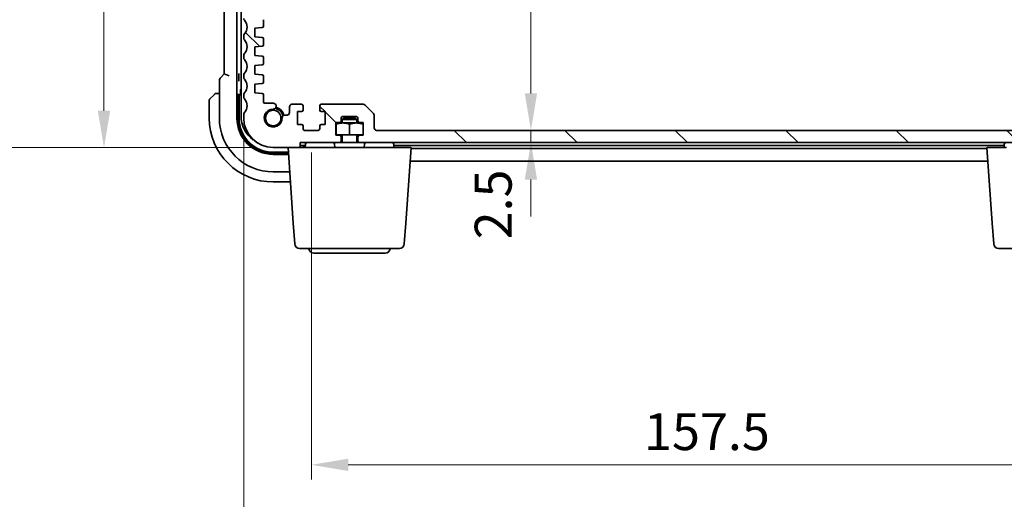
# Model space of a CAD drawing. Units: millimetres. Extents: x 43 to 6535, y 24 to 1429.
# Drawn here: x 1968 to 2168, y 219 to 317 of the extents above; entities that cross this region are included whole.
import ezdxf

# ---------------------------------------------------------------- set-up
doc = ezdxf.new("R2010")
doc.units = ezdxf.units.MM
doc.header["$LTSCALE"] = 3
doc.layers.get('Defpoints').update_dxf_attribs({"lineweight": 25})
for name, color, linetype, lineweight in [('Dimension (ISO)', 7, 'Continuous', 18), ('Hatch (ISO)', 1, 'Continuous', 18), ('Visible (ISO)', 7, 'Continuous', 35)]:
    doc.layers.add(name, color=color, linetype=linetype, lineweight=lineweight)
doc.styles.add('Note Text (TK)', font='MS PGothic.ttf')
doc.dimstyles.new('Default - Method 1b (TK)', dxfattribs={"dimscale": 3, "dimtxt": 2.5, "dimasz": 2.5, "dimexe": 1, "dimexo": 1.5, "dimgap": 1, "dimtad": 1, "dimtoh": 1, "dimrnd": 1e-08, "dimdsep": 46, "dimtxsty": 'Note Text (TK)', "dimcen": 0.09, "dimdle": 5, "dimclrd": 100, "dimclre": 100, "dimclrt": 7, "dimadec": 1, "dimazin": 1, "dimtfac": 1, "dimtmove": 0, "dimatfit": 3, "dimfxl": 1, "dimtolj": 1, "dimlwd": -1, "dimlwe": -1, "dimarcsym": 0})

# ---------------------------------------------------------------- blocks, each defined once
blk = doc.blocks.new('*D23')
at = {"layer": 'Defpoints', "color": 0}
for p in [(1984.72, 355.98), (2014.09, 355.98), (2019.11, 290.98)]:
    blk.add_point(p, dxfattribs=at)
at = {"layer": 'Dimension (ISO)', "color": 100}
for p, q in [((2009.59, 355.98), (1981.72, 355.98)), ((1984.72, 298.48), (1984.72, 348.48)), ((2014.61, 290.98), (1981.72, 290.98))]:
    blk.add_line(p, q, dxfattribs=at)
for points in [[(1983.47, 348.48), (1985.97, 348.48), (1984.72, 355.98)], [(1983.47, 298.48), (1985.97, 298.48), (1984.72, 290.98)]]:
    blk.add_solid(points, dxfattribs=at)
at = {"layer": 'Dimension (ISO)', "color": 7, "insert": (1977.97, 318.61), "char_height": 7.5, "attachment_point": 4, "rotation": 90, "style": 'Note Text (TK)'}
blk.add_mtext('\\A1;65', dxfattribs=at)
blk = doc.blocks.new('*D24')
at = {"layer": 'Defpoints', "color": 0}
for p in [(1948.72, 370.98), (2019.11, 370.98), (2019.11, 290.98)]:
    blk.add_point(p, dxfattribs=at)
at = {"layer": 'Dimension (ISO)', "color": 100}
for p, q in [((2014.61, 370.98), (1945.72, 370.98)), ((1948.72, 298.48), (1948.72, 363.48)), ((2014.61, 290.98), (1945.72, 290.98))]:
    blk.add_line(p, q, dxfattribs=at)
for points in [[(1947.47, 363.48), (1949.97, 363.48), (1948.72, 370.98)], [(1947.47, 298.48), (1949.97, 298.48), (1948.72, 290.98)]]:
    blk.add_solid(points, dxfattribs=at)
at = {"layer": 'Dimension (ISO)', "color": 7, "insert": (1941.97, 325.98), "char_height": 7.5, "attachment_point": 4, "rotation": 90, "style": 'Note Text (TK)'}
blk.add_mtext('\\A1;80', dxfattribs=at)
blk = doc.blocks.new('*D27')
at = {"layer": 'Defpoints', "color": 0}
for p in [(2071.27, 367.48), (2071.27, 294.48), (2071.46, 294.48)]:
    blk.add_point(p, dxfattribs=at)
at = {"layer": 'Dimension (ISO)', "color": 100}
blk.add_line((2071.46, 359.98), (2071.46, 301.98), dxfattribs=at)
for points in [[(2070.21, 359.98), (2072.71, 359.98), (2071.46, 367.48)], [(2070.21, 301.98), (2072.71, 301.98), (2071.46, 294.48)]]:
    blk.add_solid(points, dxfattribs=at)
at = {"layer": 'Dimension (ISO)', "color": 7, "insert": (2064.71, 326.17), "char_height": 7.5, "attachment_point": 4, "rotation": 90, "style": 'Note Text (TK)'}
blk.add_mtext('\\A1;73', dxfattribs=at)
blk = doc.blocks.new('*D28')
at = {"layer": 'Defpoints', "color": 0}
for p in [(2071.27, 294.48), (2071.27, 291.98), (2071.46, 291.98)]:
    blk.add_point(p, dxfattribs=at)
at = {"layer": 'Dimension (ISO)', "color": 100}
for p, q in [((2071.46, 301.98), (2071.46, 309.48)), ((2071.46, 294.48), (2071.46, 291.98)), ((2071.46, 284.48), (2071.46, 276.98))]:
    blk.add_line(p, q, dxfattribs=at)
for points in [[(2070.21, 301.98), (2072.71, 301.98), (2071.46, 294.48)], [(2070.21, 284.48), (2072.71, 284.48), (2071.46, 291.98)]]:
    blk.add_solid(points, dxfattribs=at)
at = {"layer": 'Dimension (ISO)', "color": 7, "insert": (2063.79, 272.32), "char_height": 7.5, "attachment_point": 4, "rotation": 90, "style": 'Note Text (TK)'}
blk.add_mtext('\\A1;2.5', dxfattribs=at)
blk = doc.blocks.new('*D29')
at = {"layer": 'Defpoints', "color": 0}
for p in [(2026.86, 294.48), (2184.36, 294.48), (2184.36, 226.48)]:
    blk.add_point(p, dxfattribs=at)
at = {"layer": 'Dimension (ISO)', "color": 100}
for p, q in [((2026.86, 289.98), (2026.86, 223.48)), ((2184.36, 289.98), (2184.36, 223.48)), ((2034.36, 226.48), (2176.86, 226.48))]:
    blk.add_line(p, q, dxfattribs=at)
for points in [[(2034.36, 227.73), (2034.36, 225.23), (2026.86, 226.48)], [(2176.86, 227.73), (2176.86, 225.23), (2184.36, 226.48)]]:
    blk.add_solid(points, dxfattribs=at)
at = {"layer": 'Dimension (ISO)', "color": 7, "insert": (2094.44, 233.23), "char_height": 7.5, "attachment_point": 4, "style": 'Note Text (TK)'}
blk.add_mtext('\\A1;157.5', dxfattribs=at)
blk = doc.blocks.new('*D30')
at = {"layer": 'Defpoints', "color": 0}
for p in [(2013.11, 296.98), (2198.11, 296.98), (2198.11, 193.66)]:
    blk.add_point(p, dxfattribs=at)
at = {"layer": 'Dimension (ISO)', "color": 100}
for p, q in [((2013.11, 292.48), (2013.11, 190.66)), ((2198.11, 292.48), (2198.11, 190.66)), ((2020.61, 193.66), (2190.61, 193.66))]:
    blk.add_line(p, q, dxfattribs=at)
for points in [[(2020.61, 194.91), (2020.61, 192.41), (2013.11, 193.66)], [(2190.61, 194.91), (2190.61, 192.41), (2198.11, 193.66)]]:
    blk.add_solid(points, dxfattribs=at)
at = {"layer": 'Dimension (ISO)', "color": 7, "insert": (2098.28, 200.41), "char_height": 7.5, "attachment_point": 4, "style": 'Note Text (TK)'}
blk.add_mtext('\\A1;185', dxfattribs=at)

msp = doc.modelspace()

# ---------------------------------------------------------------- hatches: boundary and pattern name
at = {"layer": 'Hatch (ISO)'}
h = msp.add_hatch(dxfattribs=at)
h.set_pattern_fill('ANSI31', color=256, scale=127, angle=90.00021, style=0)
h.set_pattern_definition([(135.0002, (1154, -16), (-11.22528, -11.22536), [])])
edge = h.paths.add_edge_path()
edge.add_ellipse((2019.1068, 296.9846), major_axis=(-6, 0), ratio=1, start_angle=0, end_angle=90)
edge.add_line((2019.1068, 290.9846), (2024.3068, 290.9846))
edge.add_ellipse((2024.3068, 291.2846), major_axis=(0, -0.3), ratio=1, start_angle=0, end_angle=90)
edge.add_line((2024.6068, 291.2846), (2024.6068, 291.9846))
edge.add_line((2024.6068, 291.9846), (2032.6068, 291.9846))
edge.add_ellipse((2032.6068, 292.2846), major_axis=(0, -0.3), ratio=1, start_angle=0, end_angle=90)
edge.add_line((2032.9068, 292.2846), (2032.9068, 293.1846))
edge.add_ellipse((2032.6068, 293.1846), major_axis=(0.3, 0), ratio=1, start_angle=0, end_angle=90)
edge.add_line((2032.6068, 293.4846), (2031.8068, 293.4846))
edge.add_line((2031.8068, 293.4846), (2031.8068, 296.0846))
edge.add_line((2031.8068, 296.0846), (2032.6068, 296.0846))
edge.add_ellipse((2032.6068, 296.3846), major_axis=(0, -0.3), ratio=1, start_angle=0, end_angle=90)
edge.add_line((2032.9068, 296.3846), (2032.9068, 296.9846))
edge.add_ellipse((2033.2068, 296.9846), major_axis=(-0.3, 0), ratio=1, start_angle=270, end_angle=360, ccw=False)
edge.add_line((2033.2068, 297.2846), (2036.0068, 297.2846))
edge.add_ellipse((2036.0068, 296.9846), major_axis=(0, 0.3), ratio=1, start_angle=270, end_angle=360, ccw=False)
edge.add_line((2036.3068, 296.9846), (2036.3068, 296.3846))
edge.add_ellipse((2036.6068, 296.3846), major_axis=(-0.3, 0), ratio=1, start_angle=0, end_angle=90)
edge.add_line((2036.6068, 296.0846), (2037.4068, 296.0846))
edge.add_line((2037.4068, 296.0846), (2037.4068, 293.4846))
edge.add_line((2037.4068, 293.4846), (2036.6068, 293.4846))
edge.add_ellipse((2036.6068, 293.1846), major_axis=(0, 0.3), ratio=1, start_angle=0, end_angle=90)
edge.add_line((2036.3068, 293.1846), (2036.3068, 292.2846))
edge.add_ellipse((2036.6068, 292.2846), major_axis=(-0.3, 0), ratio=1, start_angle=0, end_angle=90)
edge.add_line((2036.6068, 291.9846), (2174.6068, 291.9846))
edge.add_ellipse((2174.6068, 292.2846), major_axis=(0, -0.3), ratio=1, start_angle=0, end_angle=90)
edge.add_line((2174.9068, 292.2846), (2174.9068, 293.1846))
edge.add_ellipse((2174.6068, 293.1846), major_axis=(0.3, 0), ratio=1, start_angle=0, end_angle=90)
edge.add_line((2174.6068, 293.4846), (2173.8068, 293.4846))
edge.add_line((2173.8068, 293.4846), (2173.8068, 296.0846))
edge.add_line((2173.8068, 296.0846), (2174.6068, 296.0846))
edge.add_ellipse((2174.6068, 296.3846), major_axis=(0, -0.3), ratio=1, start_angle=0, end_angle=90)
edge.add_line((2174.9068, 296.3846), (2174.9068, 296.9846))
edge.add_ellipse((2175.2068, 296.9846), major_axis=(-0.3, 0), ratio=1, start_angle=270, end_angle=360, ccw=False)
edge.add_line((2175.2068, 297.2846), (2178.0068, 297.2846))
edge.add_ellipse((2178.0068, 296.9846), major_axis=(0, 0.3), ratio=1, start_angle=270, end_angle=360, ccw=False)
edge.add_line((2178.3068, 296.9846), (2178.3068, 296.3846))
edge.add_ellipse((2178.6068, 296.3846), major_axis=(-0.3, 0), ratio=1, start_angle=0, end_angle=90)
edge.add_line((2178.6068, 296.0846), (2179.4068, 296.0846))
edge.add_line((2179.4068, 296.0846), (2179.4068, 293.4846))
edge.add_line((2179.4068, 293.4846), (2178.6068, 293.4846))
edge.add_ellipse((2178.6068, 293.1846), major_axis=(0, 0.3), ratio=1, start_angle=0, end_angle=90)
edge.add_line((2178.3068, 293.1846), (2178.3068, 292.2846))
edge.add_ellipse((2178.6068, 292.2846), major_axis=(-0.3, 0), ratio=1, start_angle=0, end_angle=90)
edge.add_line((2178.6068, 291.9846), (2186.6068, 291.9846))
edge.add_line((2186.6068, 291.9846), (2186.6068, 291.2846))
edge.add_ellipse((2186.9068, 291.2846), major_axis=(-0.3, 0), ratio=1, start_angle=0, end_angle=90)
edge.add_line((2186.9068, 290.9846), (2192.1068, 290.9846))
edge.add_ellipse((2192.1068, 296.9846), major_axis=(0, -6), ratio=1, start_angle=0, end_angle=90)
edge.add_line((2198.1068, 296.9846), (2198.1068, 297.7497))
edge.add_ellipse((2197.6068, 297.7497), major_axis=(0.5, 0), ratio=1, start_angle=0, end_angle=43.94552)
edge.add_ellipse((2199.4068, 299.4846), major_axis=(-1.44, -1.3879), ratio=1, start_angle=272.108961, end_angle=360, ccw=False)
edge.add_ellipse((2197.6068, 301.2195), major_axis=(0.36, -0.347), ratio=1, start_angle=0, end_angle=43.94552)
edge.add_line((2198.1068, 301.2195), (2198.1068, 301.7497))
edge.add_ellipse((2197.6068, 301.7497), major_axis=(0.5, 0), ratio=1, start_angle=0, end_angle=43.94552)
edge.add_ellipse((2199.4068, 303.4846), major_axis=(-1.44, -1.3879), ratio=1, start_angle=272.108961, end_angle=360, ccw=False)
edge.add_ellipse((2197.6068, 305.2195), major_axis=(0.36, -0.347), ratio=1, start_angle=0, end_angle=43.94552)
edge.add_line((2198.1068, 305.2195), (2198.1068, 305.7497))
edge.add_ellipse((2197.6068, 305.7497), major_axis=(0.5, 0), ratio=1, start_angle=0, end_angle=43.94552)
edge.add_ellipse((2199.4068, 307.4846), major_axis=(-1.44, -1.3879), ratio=1, start_angle=272.108961, end_angle=360, ccw=False)
edge.add_ellipse((2197.6068, 309.2195), major_axis=(0.36, -0.347), ratio=1, start_angle=0, end_angle=43.94552)
edge.add_line((2198.1068, 309.2195), (2198.1068, 309.7497))
edge.add_ellipse((2197.6068, 309.7497), major_axis=(0.5, 0), ratio=1, start_angle=0, end_angle=43.94552)
edge.add_ellipse((2199.4068, 311.4846), major_axis=(-1.44, -1.3879), ratio=1, start_angle=272.108961, end_angle=360, ccw=False)
edge.add_ellipse((2197.6068, 313.2195), major_axis=(0.36, -0.347), ratio=1, start_angle=0, end_angle=43.94552)
edge.add_line((2198.1068, 313.2195), (2198.1068, 313.7497))
edge.add_ellipse((2197.6068, 313.7497), major_axis=(0.5, 0), ratio=1, start_angle=0, end_angle=43.94552)
edge.add_ellipse((2199.4068, 315.4846), major_axis=(-1.44, -1.3879), ratio=1, start_angle=272.108961, end_angle=360, ccw=False)
edge.add_ellipse((2197.6068, 317.2195), major_axis=(0.36, -0.347), ratio=1, start_angle=0, end_angle=43.94552)
edge.add_line((2198.1068, 317.2195), (2198.1068, 317.7497))
edge.add_ellipse((2197.6068, 317.7497), major_axis=(0.5, 0), ratio=1, start_angle=0, end_angle=43.94552)
edge.add_ellipse((2199.4068, 319.4846), major_axis=(-1.44, -1.3879), ratio=1, start_angle=272.108961, end_angle=360, ccw=False)
edge.add_ellipse((2197.6068, 321.2195), major_axis=(0.36, -0.347), ratio=1, start_angle=0, end_angle=43.94552)
edge.add_line((2198.1068, 321.2195), (2198.1068, 354.3323))
edge.add_ellipse((2197.8068, 354.3323), major_axis=(0.3, 0), ratio=1, start_angle=0, end_angle=45.92079)
edge.add_ellipse((2199.4068, 355.9846), major_axis=(-1.3913, -1.4368), ratio=1, start_angle=321.573927, end_angle=360, ccw=False)
edge.add_ellipse((2197.1264, 355.6846), major_axis=(0.2974, 0.0391), ratio=1, start_angle=0, end_angle=82.505283)
edge.add_line((2197.1264, 355.9846), (2196.1068, 355.9846))
edge.add_ellipse((2196.1068, 355.4846), major_axis=(0, 0.5), ratio=1, start_angle=0, end_angle=90)
edge.add_line((2195.6068, 355.4846), (2195.6068, 351.6846))
edge.add_ellipse((2195.1068, 351.6846), major_axis=(0.5, 0), ratio=1, start_angle=270, end_angle=360, ccw=False)
edge.add_line((2195.1068, 351.1846), (2193.6068, 351.1846))
edge.add_ellipse((2193.6068, 351.6846), major_axis=(0, -0.5), ratio=1, start_angle=270, end_angle=360, ccw=False)
edge.add_line((2193.1068, 351.6846), (2193.1068, 355.4846))
edge.add_ellipse((2192.6068, 355.4846), major_axis=(0.5, 0), ratio=1, start_angle=0, end_angle=90)
edge.add_line((2192.6068, 355.9846), (2191.1068, 355.9846))
edge.add_ellipse((2191.1068, 355.4846), major_axis=(0, 0.5), ratio=1, start_angle=0, end_angle=90)
edge.add_line((2190.6068, 355.4846), (2190.6068, 350.6846))
edge.add_ellipse((2192.6068, 350.6846), major_axis=(-2, 0), ratio=1, start_angle=0, end_angle=90)
edge.add_line((2192.6068, 348.6846), (2195.1068, 348.6846))
edge.add_ellipse((2195.1068, 348.1846), major_axis=(0, 0.5), ratio=1, start_angle=270, end_angle=360, ccw=False)
edge.add_line((2195.6068, 348.1846), (2195.6068, 317.7846))
edge.add_ellipse((2195.1068, 317.7846), major_axis=(0.5, 0), ratio=1, start_angle=270, end_angle=360, ccw=False)
edge.add_line((2195.1068, 317.2846), (2194.4068, 317.2846))
edge.add_ellipse((2194.4068, 316.9846), major_axis=(0, 0.3), ratio=1, start_angle=0, end_angle=90)
edge.add_line((2194.1068, 316.9846), (2194.1068, 315.6867))
edge.add_ellipse((2194.4068, 315.6867), major_axis=(-0.3, 0), ratio=1, start_angle=0, end_angle=86)
edge.add_line((2194.3859, 315.3875), (2195.8568, 315.2846))
edge.add_line((2195.8568, 315.2846), (2195.8568, 313.4846))
edge.add_line((2195.8568, 313.4846), (2194.3859, 313.3818))
edge.add_ellipse((2194.4068, 313.0825), major_axis=(-0.0209, 0.2993), ratio=1, start_angle=0, end_angle=86)
edge.add_line((2194.1068, 313.0825), (2194.1068, 311.8867))
edge.add_ellipse((2194.4068, 311.8867), major_axis=(-0.3, 0), ratio=1, start_angle=0, end_angle=86)
edge.add_line((2194.3859, 311.5875), (2195.8568, 311.4846))
edge.add_line((2195.8568, 311.4846), (2195.8568, 309.6846))
edge.add_line((2195.8568, 309.6846), (2194.3859, 309.5818))
edge.add_ellipse((2194.4068, 309.2825), major_axis=(-0.0209, 0.2993), ratio=1, start_angle=0, end_angle=86)
edge.add_line((2194.1068, 309.2825), (2194.1068, 308.0867))
edge.add_ellipse((2194.4068, 308.0867), major_axis=(-0.3, 0), ratio=1, start_angle=0, end_angle=86)
edge.add_line((2194.3859, 307.7875), (2195.8568, 307.6846))
edge.add_line((2195.8568, 307.6846), (2195.8568, 305.8846))
edge.add_line((2195.8568, 305.8846), (2194.3859, 305.7818))
edge.add_ellipse((2194.4068, 305.4825), major_axis=(-0.0209, 0.2993), ratio=1, start_angle=0, end_angle=86)
edge.add_line((2194.1068, 305.4825), (2194.1068, 304.2867))
edge.add_ellipse((2194.4068, 304.2867), major_axis=(-0.3, 0), ratio=1, start_angle=0, end_angle=86)
edge.add_line((2194.3859, 303.9875), (2195.8568, 303.8846))
edge.add_line((2195.8568, 303.8846), (2195.8568, 302.0846))
edge.add_line((2195.8568, 302.0846), (2194.3859, 301.9818))
edge.add_ellipse((2194.4068, 301.6825), major_axis=(-0.0209, 0.2993), ratio=1, start_angle=0, end_angle=86)
edge.add_line((2194.1068, 301.6825), (2194.1068, 300.2846))
edge.add_ellipse((2193.8068, 300.2846), major_axis=(0.3, 0), ratio=1, start_angle=270, end_angle=360, ccw=False)
edge.add_line((2193.8068, 299.9846), (2192.0688, 299.9846))
edge.add_ellipse((2192.0688, 299.397), major_axis=(0, 0.5876), ratio=1, start_angle=0, end_angle=180.902644)
edge.add_ellipse((2192.1068, 296.9846), major_axis=(-0.0288, 1.8248), ratio=1, start_angle=86.128753, end_angle=360, ccw=False)
edge.add_ellipse((2189.8043, 297.104), major_axis=(0.48, -0.0249), ratio=1, start_angle=0, end_angle=92.968603)
edge.add_line((2189.8043, 297.5846), (2189.3068, 297.5846))
edge.add_ellipse((2189.3068, 298.0846), major_axis=(0, -0.5), ratio=1, start_angle=270, end_angle=360, ccw=False)
edge.add_line((2188.8068, 298.0846), (2188.8068, 299.2846))
edge.add_ellipse((2188.3068, 299.2846), major_axis=(0.5, 0), ratio=1, start_angle=0, end_angle=90)
edge.add_line((2188.3068, 299.7846), (2186.3568, 299.7846))
edge.add_ellipse((2186.3568, 299.4846), major_axis=(0, 0.3), ratio=1, start_angle=0, end_angle=90)
edge.add_line((2186.0568, 299.4846), (2186.0568, 298.5846))
edge.add_ellipse((2186.3568, 298.5846), major_axis=(-0.3, 0), ratio=1, start_angle=0, end_angle=90)
edge.add_line((2186.3568, 298.2846), (2187.1568, 298.2846))
edge.add_line((2187.1568, 298.2846), (2187.1568, 295.6846))
edge.add_line((2187.1568, 295.6846), (2186.3568, 295.6846))
edge.add_ellipse((2186.3568, 295.3846), major_axis=(0, 0.3), ratio=1, start_angle=0, end_angle=90)
edge.add_line((2186.0568, 295.3846), (2186.0568, 294.7846))
edge.add_ellipse((2185.7568, 294.7846), major_axis=(0.3, 0), ratio=1, start_angle=270, end_angle=360, ccw=False)
edge.add_line((2185.7568, 294.4846), (2182.9568, 294.4846))
edge.add_ellipse((2182.9568, 294.7846), major_axis=(0, -0.3), ratio=1, start_angle=270, end_angle=360, ccw=False)
edge.add_line((2182.6568, 294.7846), (2182.6568, 295.3846))
edge.add_ellipse((2182.3568, 295.3846), major_axis=(0.3, 0), ratio=1, start_angle=0, end_angle=90)
edge.add_line((2182.3568, 295.6846), (2181.5568, 295.6846))
edge.add_line((2181.5568, 295.6846), (2181.5568, 298.2846))
edge.add_line((2181.5568, 298.2846), (2182.3568, 298.2846))
edge.add_ellipse((2182.3568, 298.5846), major_axis=(0, -0.3), ratio=1, start_angle=0, end_angle=90)
edge.add_line((2182.6568, 298.5846), (2182.6568, 299.4846))
edge.add_ellipse((2182.3568, 299.4846), major_axis=(0.3, 0), ratio=1, start_angle=0, end_angle=90)
edge.add_line((2182.3568, 299.7846), (2173.8139, 299.7846))
edge.add_ellipse((2173.8139, 299.2846), major_axis=(0, 0.5), ratio=1, start_angle=0, end_angle=45)
edge.add_line((2173.4603, 299.6382), (2171.7532, 297.9311))
edge.add_ellipse((2172.1068, 297.5775), major_axis=(-0.3536, 0.3536), ratio=1, start_angle=0, end_angle=45)
edge.add_line((2171.6068, 297.5775), (2171.6068, 294.9846))
edge.add_ellipse((2171.1068, 294.9846), major_axis=(0.5, 0), ratio=1, start_angle=270, end_angle=360, ccw=False)
edge.add_line((2171.1068, 294.4846), (2040.1068, 294.4846))
edge.add_ellipse((2040.1068, 294.9846), major_axis=(0, -0.5), ratio=1, start_angle=270, end_angle=360, ccw=False)
edge.add_line((2039.6068, 294.9846), (2039.6068, 297.5775))
edge.add_ellipse((2039.1068, 297.5775), major_axis=(0.5, 0), ratio=1, start_angle=0, end_angle=45)
edge.add_line((2039.4603, 297.9311), (2037.7532, 299.6382))
edge.add_ellipse((2037.3997, 299.2846), major_axis=(0.3536, 0.3536), ratio=1, start_angle=0, end_angle=45)
edge.add_line((2037.3997, 299.7846), (2028.8568, 299.7846))
edge.add_ellipse((2028.8568, 299.4846), major_axis=(0, 0.3), ratio=1, start_angle=0, end_angle=90)
edge.add_line((2028.5568, 299.4846), (2028.5568, 298.5846))
edge.add_ellipse((2028.8568, 298.5846), major_axis=(-0.3, 0), ratio=1, start_angle=0, end_angle=90)
edge.add_line((2028.8568, 298.2846), (2029.6568, 298.2846))
edge.add_line((2029.6568, 298.2846), (2029.6568, 295.6846))
edge.add_line((2029.6568, 295.6846), (2028.8568, 295.6846))
edge.add_ellipse((2028.8568, 295.3846), major_axis=(0, 0.3), ratio=1, start_angle=0, end_angle=90)
edge.add_line((2028.5568, 295.3846), (2028.5568, 294.7846))
edge.add_ellipse((2028.2568, 294.7846), major_axis=(0.3, 0), ratio=1, start_angle=270, end_angle=360, ccw=False)
edge.add_line((2028.2568, 294.4846), (2025.4568, 294.4846))
edge.add_ellipse((2025.4568, 294.7846), major_axis=(0, -0.3), ratio=1, start_angle=270, end_angle=360, ccw=False)
edge.add_line((2025.1568, 294.7846), (2025.1568, 295.3846))
edge.add_ellipse((2024.8568, 295.3846), major_axis=(0.3, 0), ratio=1, start_angle=0, end_angle=90)
edge.add_line((2024.8568, 295.6846), (2024.0568, 295.6846))
edge.add_line((2024.0568, 295.6846), (2024.0568, 298.2846))
edge.add_line((2024.0568, 298.2846), (2024.8568, 298.2846))
edge.add_ellipse((2024.8568, 298.5846), major_axis=(0, -0.3), ratio=1, start_angle=0, end_angle=90)
edge.add_line((2025.1568, 298.5846), (2025.1568, 299.4846))
edge.add_ellipse((2024.8568, 299.4846), major_axis=(0.3, 0), ratio=1, start_angle=0, end_angle=90)
edge.add_line((2024.8568, 299.7846), (2022.9068, 299.7846))
edge.add_ellipse((2022.9068, 299.2846), major_axis=(0, 0.5), ratio=1, start_angle=0, end_angle=90)
edge.add_line((2022.4068, 299.2846), (2022.4068, 298.0846))
edge.add_ellipse((2021.9068, 298.0846), major_axis=(0.5, 0), ratio=1, start_angle=270, end_angle=360, ccw=False)
edge.add_line((2021.9068, 297.5846), (2021.4093, 297.5846))
edge.add_ellipse((2021.4093, 297.104), major_axis=(0, 0.4806), ratio=1, start_angle=0, end_angle=92.968603)
edge.add_ellipse((2019.1068, 296.9846), major_axis=(1.8226, 0.0945), ratio=1, start_angle=86.128753, end_angle=360, ccw=False)
edge.add_ellipse((2019.1448, 299.397), major_axis=(-0.0093, -0.5876), ratio=1, start_angle=0, end_angle=180.902644)
edge.add_line((2019.1448, 299.9846), (2017.4068, 299.9846))
edge.add_ellipse((2017.4068, 300.2846), major_axis=(0, -0.3), ratio=1, start_angle=270, end_angle=360, ccw=False)
edge.add_line((2017.1068, 300.2846), (2017.1068, 301.6825))
edge.add_ellipse((2016.8068, 301.6825), major_axis=(0.3, 0), ratio=1, start_angle=0, end_angle=86)
edge.add_line((2016.8277, 301.9818), (2015.3568, 302.0846))
edge.add_line((2015.3568, 302.0846), (2015.3568, 303.8846))
edge.add_line((2015.3568, 303.8846), (2016.8277, 303.9875))
edge.add_ellipse((2016.8068, 304.2867), major_axis=(0.0209, -0.2993), ratio=1, start_angle=0, end_angle=86)
edge.add_line((2017.1068, 304.2867), (2017.1068, 305.4825))
edge.add_ellipse((2016.8068, 305.4825), major_axis=(0.3, 0), ratio=1, start_angle=0, end_angle=86)
edge.add_line((2016.8277, 305.7818), (2015.3568, 305.8846))
edge.add_line((2015.3568, 305.8846), (2015.3568, 307.6846))
edge.add_line((2015.3568, 307.6846), (2016.8277, 307.7875))
edge.add_ellipse((2016.8068, 308.0867), major_axis=(0.0209, -0.2993), ratio=1, start_angle=0, end_angle=86)
edge.add_line((2017.1068, 308.0867), (2017.1068, 309.2825))
edge.add_ellipse((2016.8068, 309.2825), major_axis=(0.3, 0), ratio=1, start_angle=0, end_angle=86)
edge.add_line((2016.8277, 309.5818), (2015.3568, 309.6846))
edge.add_line((2015.3568, 309.6846), (2015.3568, 311.4846))
edge.add_line((2015.3568, 311.4846), (2016.8277, 311.5875))
edge.add_ellipse((2016.8068, 311.8867), major_axis=(0.0209, -0.2993), ratio=1, start_angle=0, end_angle=86)
edge.add_line((2017.1068, 311.8867), (2017.1068, 313.0825))
edge.add_ellipse((2016.8068, 313.0825), major_axis=(0.3, 0), ratio=1, start_angle=0, end_angle=86)
edge.add_line((2016.8277, 313.3818), (2015.3568, 313.4846))
edge.add_line((2015.3568, 313.4846), (2015.3568, 315.2846))
edge.add_line((2015.3568, 315.2846), (2016.8277, 315.3875))
edge.add_ellipse((2016.8068, 315.6867), major_axis=(0.0209, -0.2993), ratio=1, start_angle=0, end_angle=86)
edge.add_line((2017.1068, 315.6867), (2017.1068, 316.9846))
edge.add_ellipse((2016.8068, 316.9846), major_axis=(0.3, 0), ratio=1, start_angle=0, end_angle=90)
edge.add_line((2016.8068, 317.2846), (2016.1068, 317.2846))
edge.add_ellipse((2016.1068, 317.7846), major_axis=(0, -0.5), ratio=1, start_angle=270, end_angle=360, ccw=False)
edge.add_line((2015.6068, 317.7846), (2015.6068, 348.1846))
edge.add_ellipse((2016.1068, 348.1846), major_axis=(-0.5, 0), ratio=1, start_angle=270, end_angle=360, ccw=False)
edge.add_line((2016.1068, 348.6846), (2018.6068, 348.6846))
edge.add_ellipse((2018.6068, 350.6846), major_axis=(0, -2), ratio=1, start_angle=0, end_angle=90)
edge.add_line((2020.6068, 350.6846), (2020.6068, 355.4846))
edge.add_ellipse((2020.1068, 355.4846), major_axis=(0.5, 0), ratio=1, start_angle=0, end_angle=90)
edge.add_line((2020.1068, 355.9846), (2018.6068, 355.9846))
edge.add_ellipse((2018.6068, 355.4846), major_axis=(0, 0.5), ratio=1, start_angle=0, end_angle=90)
edge.add_line((2018.1068, 355.4846), (2018.1068, 351.6846))
edge.add_ellipse((2017.6068, 351.6846), major_axis=(0.5, 0), ratio=1, start_angle=270, end_angle=360, ccw=False)
edge.add_line((2017.6068, 351.1846), (2016.1068, 351.1846))
edge.add_ellipse((2016.1068, 351.6846), major_axis=(0, -0.5), ratio=1, start_angle=270, end_angle=360, ccw=False)
edge.add_line((2015.6068, 351.6846), (2015.6068, 355.4846))
edge.add_ellipse((2015.1068, 355.4846), major_axis=(0.5, 0), ratio=1, start_angle=0, end_angle=90)
edge.add_line((2015.1068, 355.9846), (2014.0871, 355.9846))
edge.add_ellipse((2014.0871, 355.6846), major_axis=(0, 0.3), ratio=1, start_angle=0, end_angle=82.505283)
edge.add_ellipse((2011.8068, 355.9846), major_axis=(1.9829, -0.2609), ratio=1, start_angle=321.573927, end_angle=360, ccw=False)
edge.add_ellipse((2013.4068, 354.3323), major_axis=(-0.2087, 0.2155), ratio=1, start_angle=0, end_angle=45.92079)
edge.add_line((2013.1068, 354.3323), (2013.1068, 321.2195))
edge.add_ellipse((2013.6068, 321.2195), major_axis=(-0.5, 0), ratio=1, start_angle=0, end_angle=43.94552)
edge.add_ellipse((2011.8068, 319.4846), major_axis=(1.44, 1.3879), ratio=1, start_angle=272.108961, end_angle=360, ccw=False)
edge.add_ellipse((2013.6068, 317.7497), major_axis=(-0.36, 0.347), ratio=1, start_angle=0, end_angle=43.94552)
edge.add_line((2013.1068, 317.7497), (2013.1068, 317.2195))
edge.add_ellipse((2013.6068, 317.2195), major_axis=(-0.5, 0), ratio=1, start_angle=0, end_angle=43.94552)
edge.add_ellipse((2011.8068, 315.4846), major_axis=(1.44, 1.3879), ratio=1, start_angle=272.108961, end_angle=360, ccw=False)
edge.add_ellipse((2013.6068, 313.7497), major_axis=(-0.36, 0.347), ratio=1, start_angle=0, end_angle=43.94552)
edge.add_line((2013.1068, 313.7497), (2013.1068, 313.2195))
edge.add_ellipse((2013.6068, 313.2195), major_axis=(-0.5, 0), ratio=1, start_angle=0, end_angle=43.94552)
edge.add_ellipse((2011.8068, 311.4846), major_axis=(1.44, 1.3879), ratio=1, start_angle=272.108961, end_angle=360, ccw=False)
edge.add_ellipse((2013.6068, 309.7497), major_axis=(-0.36, 0.347), ratio=1, start_angle=0, end_angle=43.94552)
edge.add_line((2013.1068, 309.7497), (2013.1068, 309.2195))
edge.add_ellipse((2013.6068, 309.2195), major_axis=(-0.5, 0), ratio=1, start_angle=0, end_angle=43.94552)
edge.add_ellipse((2011.8068, 307.4846), major_axis=(1.44, 1.3879), ratio=1, start_angle=272.108961, end_angle=360, ccw=False)
edge.add_ellipse((2013.6068, 305.7497), major_axis=(-0.36, 0.347), ratio=1, start_angle=0, end_angle=43.94552)
edge.add_line((2013.1068, 305.7497), (2013.1068, 305.2195))
edge.add_ellipse((2013.6068, 305.2195), major_axis=(-0.5, 0), ratio=1, start_angle=0, end_angle=43.94552)
edge.add_ellipse((2011.8068, 303.4846), major_axis=(1.44, 1.3879), ratio=1, start_angle=272.108961, end_angle=360, ccw=False)
edge.add_ellipse((2013.6068, 301.7497), major_axis=(-0.36, 0.347), ratio=1, start_angle=0, end_angle=43.94552)
edge.add_line((2013.1068, 301.7497), (2013.1068, 301.2195))
edge.add_ellipse((2013.6068, 301.2195), major_axis=(-0.5, 0), ratio=1, start_angle=0, end_angle=43.94552)
edge.add_ellipse((2011.8068, 299.4846), major_axis=(1.44, 1.3879), ratio=1, start_angle=272.108961, end_angle=360, ccw=False)
edge.add_ellipse((2013.6068, 297.7497), major_axis=(-0.36, 0.347), ratio=1, start_angle=0, end_angle=43.94552)
edge.add_line((2013.1068, 297.7497), (2013.1068, 296.9846))

# ---------------------------------------------------------------- linework, layer by layer
at = {"layer": 'Visible (ISO)'}
for p, q in [((2011.7282, 296.9846), (2011.7282, 364.9846)), ((2012.5568, 364.5346), (2012.5568, 297.4346)), ((2009.1606, 356.0069), (2009.1606, 305.9623)), ((2017.1068, 315.6867), (2017.1068, 316.9846)), ((2015.3568, 315.2846), (2016.8277, 315.3875)), ((2015.3568, 313.4846), (2015.3568, 315.2846)), ((2013.1068, 313.7497), (2013.1068, 313.2195)), ((2016.8277, 313.3818), (2015.3568, 313.4846)), ((2017.1068, 311.8867), (2017.1068, 313.0825)), ((2015.3568, 311.4846), (2016.8277, 311.5875)), ((2015.3568, 309.6846), (2015.3568, 311.4846)), ((2013.1068, 309.7497), (2013.1068, 309.2195)), ((2016.8277, 309.5818), (2015.3568, 309.6846)), ((2017.1068, 308.0867), (2017.1068, 309.2825)), ((2015.3568, 307.6846), (2016.8277, 307.7875)), ((2015.3568, 305.8846), (2015.3568, 307.6846)), ((2008.1606, 304.5481), (2008.1606, 296.9846)), ((2008.4535, 305.2552), (2009.1606, 305.9623)), ((2010.1606, 305.5481), (2009.1606, 305.9623)), ((2012.1298, 304.8472), (2012.1298, 305.6744)), ((2013.1068, 305.7497), (2013.1068, 305.2195)), ((2016.8277, 305.7818), (2015.3568, 305.8846)), ((2017.1068, 304.2867), (2017.1068, 305.4825)), ((2012.4568, 302.6346), (2012.4568, 301.6846)), ((2015.3568, 303.8846), (2016.8277, 303.9875)), ((2015.3568, 302.0846), (2015.3568, 303.8846)), ((2016.8277, 301.9818), (2015.3568, 302.0846)), ((2006.1068, 300.6518), (2006.1068, 296.9846)), ((2006.1654, 300.7932), (2007.106, 301.7338)), ((2008.1606, 301.9846), (2007.6106, 301.9846)), ((2011.9433, 296.9846), (2011.9433, 301.7846)), ((2011.9433, 301.7846), (2012.1941, 301.7846)), ((2011.967, 301.6846), (2011.9433, 301.6846)), ((2012.4568, 301.6846), (2011.967, 301.6846)), ((2012.1568, 296.9846), (2012.1568, 301.4846)), ((2012.1941, 301.7846), (2012.1941, 301.6846)), ((2012.4568, 301.6846), (2012.5568, 301.5846)), ((2013.1068, 301.7497), (2013.1068, 301.2195)), ((2017.1068, 300.2846), (2017.1068, 301.6825)), ((2019.1448, 299.9846), (2017.4068, 299.9846)), ((2022.4068, 299.2846), (2022.4068, 298.0846)), ((2024.8568, 299.7846), (2022.9068, 299.7846)), ((2024.0568, 295.6846), (2024.0568, 298.2846)), ((2024.0568, 298.2846), (2024.8568, 298.2846)), ((2025.1568, 298.5846), (2025.1568, 299.4846)), ((2028.5568, 299.4846), (2028.5568, 298.5846)), ((2037.3997, 299.7846), (2028.8568, 299.7846)), ((2028.8568, 298.2846), (2029.6568, 298.2846)), ((2029.6568, 298.2846), (2029.6568, 295.6846)), ((2039.4603, 297.9311), (2037.7532, 299.6382)), ((2013.1068, 297.7497), (2013.1068, 296.9846)), ((2021.9068, 297.5846), (2021.4093, 297.5846)), ((2031.8068, 293.4846), (2031.8068, 296.0846)), ((2031.8068, 296.0846), (2032.6068, 296.0846)), ((2032.9068, 296.3846), (2032.9068, 296.9846)), ((2033.4135, 296.9846), (2033.1068, 296.6778)), ((2036.1068, 296.6778), (2033.1068, 296.6778)), ((2033.1068, 295.9846), (2033.1068, 296.6778)), ((2033.2068, 297.2846), (2036.0068, 297.2846)), ((2033.4135, 296.9846), (2035.8001, 296.9846)), ((2035.8001, 296.9846), (2036.1068, 296.6778)), ((2036.1068, 295.9846), (2036.1068, 296.6778)), ((2036.3068, 296.9846), (2036.3068, 296.3846)), ((2036.6068, 296.0846), (2037.4068, 296.0846)), ((2037.4068, 296.0846), (2037.4068, 293.4846)), ((2039.6068, 294.9846), (2039.6068, 297.5775)), ((2024.8568, 295.6846), (2024.0568, 295.6846)), ((2025.1568, 294.7846), (2025.1568, 295.3846)), ((2028.2568, 294.4846), (2025.4568, 294.4846)), ((2028.5568, 295.3846), (2028.5568, 294.7846)), ((2029.6568, 295.6846), (2028.8568, 295.6846)), ((2033.2318, 295.9846), (2031.8568, 295.9846)), ((2031.8568, 293.5846), (2031.8568, 295.739)), ((2035.9818, 295.9846), (2033.2318, 295.9846)), ((2034.6068, 293.5846), (2034.6068, 295.739)), ((2037.3568, 295.9846), (2035.9818, 295.9846)), ((2037.3568, 293.5846), (2037.3568, 295.739)), ((2171.1068, 294.4846), (2040.1068, 294.4846)), ((2032.6068, 293.4846), (2031.8068, 293.4846)), ((2034.6068, 293.5846), (2031.8568, 293.5846)), ((2032.9068, 292.2846), (2032.9068, 293.1846)), ((2033.1068, 291.9846), (2033.1068, 293.5846)), ((2037.3568, 293.5846), (2034.6068, 293.5846)), ((2036.1068, 291.9846), (2036.1068, 293.5846)), ((2036.3068, 293.1846), (2036.3068, 292.2846)), ((2037.4068, 293.4846), (2036.6068, 293.4846)), ((2019.1068, 290.9846), (2024.3068, 290.9846)), ((2022.1068, 290.9846), (2023.1825, 275.6009)), ((2026.1065, 290.9846), (2024.3068, 290.9846)), ((2024.6068, 291.2846), (2024.6068, 291.9846)), ((2024.6068, 291.9846), (2032.6068, 291.9846)), ((2024.6068, 291.4346), (2025.6225, 291.4346)), ((2025.2568, 290.9846), (2025.2568, 291.4346)), ((2025.6316, 291.6951), (2025.6068, 290.9846)), ((2031.1071, 290.9846), (2026.1065, 290.9846)), ((2038.1065, 290.9846), (2031.1071, 290.9846)), ((2031.6068, 290.9846), (2031.582, 291.6951)), ((2032.6068, 291.9846), (2036.6068, 291.9846)), ((2036.6068, 291.9846), (2174.6068, 291.9846)), ((2037.6316, 291.6951), (2037.6068, 290.9846)), ((2043.1071, 290.9846), (2038.1065, 290.9846)), ((2046.1092, 290.9846), (2043.1071, 290.9846)), ((2043.6068, 290.9846), (2043.582, 291.6951)), ((2043.5911, 291.4346), (2105.6068, 291.4346)), ((2046.031, 275.6009), (2047.1068, 290.9846)), ((2046.1092, 290.9846), (2047.1068, 290.9846)), ((2047.0913, 290.7632), (2164.1223, 290.7632)), ((2105.6068, 291.4346), (2167.6225, 291.4346)), ((2164.1068, 290.9846), (2165.1043, 290.9846)), ((2164.1068, 290.9846), (2165.1825, 275.6009)), ((2168.1065, 290.9846), (2165.1043, 290.9846)), ((2167.6316, 291.6951), (2167.6068, 290.9846)), ((2022.1732, 290.0346), (2019.1068, 290.0346)), ((2022.1881, 289.8223), (2019.1068, 289.822)), ((2022.2032, 289.606), (2019.1068, 289.606)), ((2164.3018, 288.1956), (2046.9118, 288.1956)), ((2019.1068, 286.0384), (2022.4527, 286.0384)), ((2019.1068, 283.9846), (2022.5963, 283.9846)), ((2023.4752, 271.4149), (2023.1825, 275.6009)), ((2046.031, 275.6009), (2045.7383, 271.4149)), ((2165.4752, 271.4149), (2165.1825, 275.6009)), ((2024.4728, 270.4846), (2044.7408, 270.4846)), ((2026.3568, 270.4846), (2026.3617, 270.4149)), ((2042.8519, 270.4149), (2042.8568, 270.4846)), ((2166.4728, 270.4846), (2186.7408, 270.4846)), ((2028.3568, 269.4846), (2027.3592, 269.4846)), ((2028.3568, 269.4846), (2040.8568, 269.4846)), ((2041.8543, 269.4846), (2040.8568, 269.4846))]:
    msp.add_line(p, q, dxfattribs=at)
msp.add_circle((2019.1068, 296.9846), 1.5706, dxfattribs=at)
for centre, radius, start, end in [((2013.6068, 317.2195), 0.5, 180, 223.94552), ((2011.8068, 315.4846), 2, 316.05448, 43.94552), ((2013.6068, 313.7497), 0.5, 136.05448, 180), ((2016.8068, 315.6867), 0.3, 274, 0), ((2013.6068, 313.2195), 0.5, 180, 223.94552), ((2011.8068, 311.4846), 2, 316.05448, 43.94552), ((2016.8068, 313.0825), 0.3, 0, 86), ((2013.6068, 309.7497), 0.5, 136.05448, 180), ((2016.8068, 311.8867), 0.3, 274, 0), ((2013.6068, 309.2195), 0.5, 180, 223.94552), ((2011.8068, 307.4846), 2, 316.05448, 43.94552), ((2016.8068, 309.2825), 0.3, 0, 86), ((2016.8068, 308.0867), 0.3, 274, 0), ((2013.6068, 305.7497), 0.5, 136.05448, 180), ((2009.1606, 304.5481), 1, 135, 180), ((2013.6068, 305.2195), 0.5, 180, 223.94552), ((2011.8068, 303.4846), 2, 316.05448, 43.94552), ((2016.8068, 305.4825), 0.3, 0, 86), ((2016.8068, 304.2867), 0.3, 274, 0), ((2012.9568, 302.6346), 0.5, 143.129966, 180), ((2013.6068, 301.7497), 0.5, 136.05448, 180), ((2006.3068, 300.6518), 0.2, 135, 180), ((2013.6068, 301.2195), 0.5, 180, 223.94552), ((2011.8068, 299.4846), 2, 316.05448, 43.94552), ((2016.8068, 301.6825), 0.3, 0, 86), ((2017.4068, 300.2846), 0.3, 180, 270), ((2013.6068, 297.7497), 0.5, 136.05448, 180), ((2019.1068, 296.9846), 1.825, 89.097356, 2.968603), ((2019.1448, 299.397), 0.5876, 269.097356, 90), ((2019.1068, 296.9846), 2, 12.877854, 78.167783), ((2019.1068, 296.9846), 2.1071, 14.365133, 76.31496), ((2019.1068, 296.9846), 2.25, 14.999355, 75.176543), ((2021.9068, 298.0846), 0.5, 270, 0), ((2022.9068, 299.2846), 0.5, 90, 180), ((2024.8568, 299.4846), 0.3, 0, 90), ((2024.8568, 298.5846), 0.3, 270, 0), ((2028.8568, 299.4846), 0.3, 90, 180), ((2028.8568, 298.5846), 0.3, 180, 270), ((2037.3997, 299.2846), 0.5, 45, 90), ((2019.1068, 296.9846), 13, 180, 270), ((2019.1068, 296.9846), 10.9462, 180, 270), ((2019.1068, 296.9846), 7.3786, 180, 270), ((2019.1059, 296.9846), 7.1627, 180, 270.006984), ((2019.1068, 296.9846), 6.95, 180, 270), ((2018.5568, 297.4346), 6, 180, 234.105631), ((2019.1068, 296.9846), 6, 180, 270), ((2021.4093, 297.104), 0.4806, 90, 182.968603), ((2032.6068, 296.3846), 0.3, 270, 0), ((2033.2068, 296.9846), 0.3, 90, 180), ((2036.0068, 296.9846), 0.3, 0, 90), ((2036.6068, 296.3846), 0.3, 180, 270), ((2039.1068, 297.5775), 0.5, 0, 45), ((2024.8568, 295.3846), 0.3, 0, 90), ((2025.4568, 294.7846), 0.3, 180, 270), ((2028.2568, 294.7846), 0.3, 270, 0), ((2028.8568, 295.3846), 0.3, 90, 180), ((2040.1068, 294.9846), 0.5, 180, 270), ((2032.6068, 293.1846), 0.3, 0, 90), ((2032.6068, 292.2846), 0.3, 270, 0), ((2036.6068, 293.1846), 0.3, 90, 180), ((2036.6068, 292.2846), 0.3, 180, 270), ((2024.3068, 291.2846), 0.3, 270, 0), ((2025.9314, 291.6846), 0.3, 90, 178), ((2031.2822, 291.6846), 0.3, 2, 90), ((2037.9314, 291.6846), 0.3, 90, 178), ((2043.2822, 291.6846), 0.3, 2, 90), ((2167.9314, 291.6846), 0.3, 90, 178), ((2024.4728, 271.4846), 1, 184, 270), ((2027.3592, 270.4846), 1, 184, 270), ((2041.8543, 270.4846), 1, 270, 356), ((2044.7408, 271.4846), 1, 270, 356), ((2166.4728, 271.4846), 1, 184, 270)]:
    msp.add_arc(centre, radius, start, end, dxfattribs=at)
msp.add_ellipse((2011.967, 301.4846), major_axis=(0, 0.2), ratio=0.94896457, start_param=4.71238898, end_param=6.28318531, dxfattribs=at)
for points, knots in [([(2012.1298, 305.6744), (2012.1298, 305.7069), (2012.13, 305.743), (2012.1311, 305.8309), (2012.1321, 305.8732), (2012.1341, 305.9463), (2012.1353, 305.9804), (2012.1365, 306.0157), (2012.1365, 306.0161), (2012.1365, 306.0166)], [0, 0, 0, 0, 0.009751434, 0.009751434, 0.0220041815, 0.0220041815, 0.0353260033, 0.0353260033, 0.0355089455, 0.0355089455, 0.0355089455, 0.0355089455]), ([(2012.1365, 304.505), (2012.1365, 304.5055), (2012.1365, 304.5059), (2012.1353, 304.5412), (2012.1341, 304.5753), (2012.1321, 304.6484), (2012.1311, 304.6907), (2012.13, 304.7786), (2012.1298, 304.8147), (2012.1298, 304.8472)], [-0.0002026021, -0.0002026021, -0.0002026021, -0.0002026021, 0, 0, 0.0147532549, 0.0147532549, 0.0283225635, 0.0283225635, 0.0391217917, 0.0391217917, 0.0391217917, 0.0391217917]), ([(2007.2982, 301.926), (2007.2982, 301.926), (2007.2583, 301.8861), (2007.1897, 301.8175), (2007.1597, 301.7876), (2007.13, 301.7578), (2007.106, 301.7338)], [0, 0, 0, 0, 0.69625733, 0.69625733, 0.69625733, 1, 1, 1, 1]), ([(2007.2982, 301.926), (2007.3009, 301.9288), (2007.3038, 301.9315), (2007.3096, 301.9366), (2007.3126, 301.9391), (2007.3166, 301.9423), (2007.3176, 301.9431), (2007.3235, 301.9475), (2007.3283, 301.9509), (2007.3392, 301.9577), (2007.3452, 301.9611), (2007.3559, 301.9664), (2007.3607, 301.9685), (2007.3768, 301.9749), (2007.3887, 301.9784), (2007.402, 301.9811), (2007.4035, 301.9813), (2007.4061, 301.9818), (2007.4071, 301.982), (2007.4092, 301.9823), (2007.4103, 301.9825), (2007.4149, 301.9831), (2007.4184, 301.9835), (2007.4248, 301.9841), (2007.4276, 301.9843), (2007.432, 301.9845), (2007.4335, 301.9845), (2007.4365, 301.9846), (2007.4381, 301.9846), (2007.4396, 301.9846)], [0, 0, 0, 0, 0.0012495082, 0.0012495082, 0.0025789255, 0.0025789255, 0.0030216337, 0.0030216337, 0.0051689662, 0.0051689662, 0.0071607713, 0.0071607713, 0.0087369275, 0.0087369275, 0.0124076696, 0.0124076696, 0.0128838964, 0.0128838964, 0.0132563707, 0.0132563707, 0.0136942812, 0.0136942812, 0.0150093851, 0.0150093851, 0.0159623197, 0.0159623197, 0.0164478625, 0.0164478625, 0.0169364279, 0.0169364279, 0.0169364279, 0.0169364279]), ([(2007.6106, 301.9846), (2007.5414, 301.9846), (2007.451, 301.9846), (2007.4414, 301.9846), (2007.4397, 301.9846), (2007.4396, 301.9846), (2007.4396, 301.9846)], [0, 0, 0, 0, 0.85378669, 0.85378669, 0.85378669, 1, 1, 1, 1])]:
    msp.add_open_spline(points, degree=3, knots=knots, dxfattribs=at)
for points in [[(2031.8568, 295.739), (2031.8568, 295.9846), (2031.8568, 295.9846)], [(2033.2318, 295.9846), (2032.5936, 295.9846), (2031.8568, 295.739)], [(2034.6068, 295.739), (2033.8699, 295.9846), (2033.2318, 295.9846)], [(2035.9818, 295.9846), (2035.3436, 295.9846), (2034.6068, 295.739)], [(2037.3568, 295.739), (2036.6199, 295.9846), (2035.9818, 295.9846)], [(2037.3568, 295.9846), (2037.3568, 295.9846), (2037.3568, 295.739)]]:
    msp.add_rational_spline(points, [1, 1.0379548493, 1], degree=2, dxfattribs=at)

# ---------------------------------------------------------------- dimensions: what is measured, and where the dimension line sits
at = {"layer": 'Dimension (ISO)', "color": 100}
for base, p1, p2, angle, override, picture, middle in [((1948.7171, 370.9846), (2019.1068, 290.9846), (2019.1068, 370.9846), 90, {"dimgap": 1, "dimtoh": 0, "dimdec": 2, "dimtol": 0, "dimlim": 0, "dimtp": 0, "dimtm": 0, "dimtdec": 2, "dimtofl": 0, "dimatfit": 1}, '*D24', (1948.7171, 330.9846)), ((2071.4615, 294.4846), (2071.2738, 367.4846), (2071.2738, 294.4846), 270, {"dimgap": 1, "dimtoh": 0, "dimdec": 2, "dimse1": 1, "dimse2": 1, "dimtol": 0, "dimlim": 0, "dimtp": 0, "dimtm": 0, "dimtdec": 2, "dimtofl": 0, "dimatfit": 1}, '*D27', (2071.4615, 330.9846)), ((1984.725, 355.9846), (2019.1068, 290.9846), (2014.0871, 355.9846), 90, {"dimgap": 1, "dimtoh": 0, "dimdec": 2, "dimtol": 0, "dimlim": 0, "dimtp": 0, "dimtm": 0, "dimtdec": 2, "dimtofl": 0, "dimatfit": 1}, '*D23', (1984.725, 323.4846)), ((2071.4615, 291.9846), (2071.2738, 294.4846), (2071.2738, 291.9846), 90, {"dimtoh": 0, "dimse1": 1, "dimse2": 1, "dimtmove": 2, "dimatfit": 1}, '*D28', (2063.7874, 278.3315)), ((2198.1068, 193.6613), (2013.1068, 296.9846), (2198.1068, 296.9846), 180, {"dimgap": 1, "dimtoh": 0, "dimdec": 2, "dimtol": 0, "dimlim": 0, "dimtp": 0, "dimtm": 0, "dimtdec": 2, "dimtofl": 0, "dimatfit": 1}, '*D30', (2105.6068, 193.6613)), ((2184.3568, 226.4814), (2026.8568, 294.4846), (2184.3568, 294.4846), 180, {"dimgap": 1, "dimtoh": 0, "dimdec": 2, "dimtol": 0, "dimlim": 0, "dimtp": 0, "dimtm": 0, "dimtdec": 2, "dimtofl": 0, "dimatfit": 1}, '*D29', (2105.6068, 226.4814))]:
    dim = msp.add_linear_dim(base=base, p1=p1, p2=p2, angle=angle, dimstyle='Default - Method 1b (TK)', override=override, dxfattribs=at)
    dim.commit()
    dim.dimension.update_dxf_attribs({"geometry": picture, "text_midpoint": middle, "dimtype": 160})

doc.saveas('drawing.dxf')
